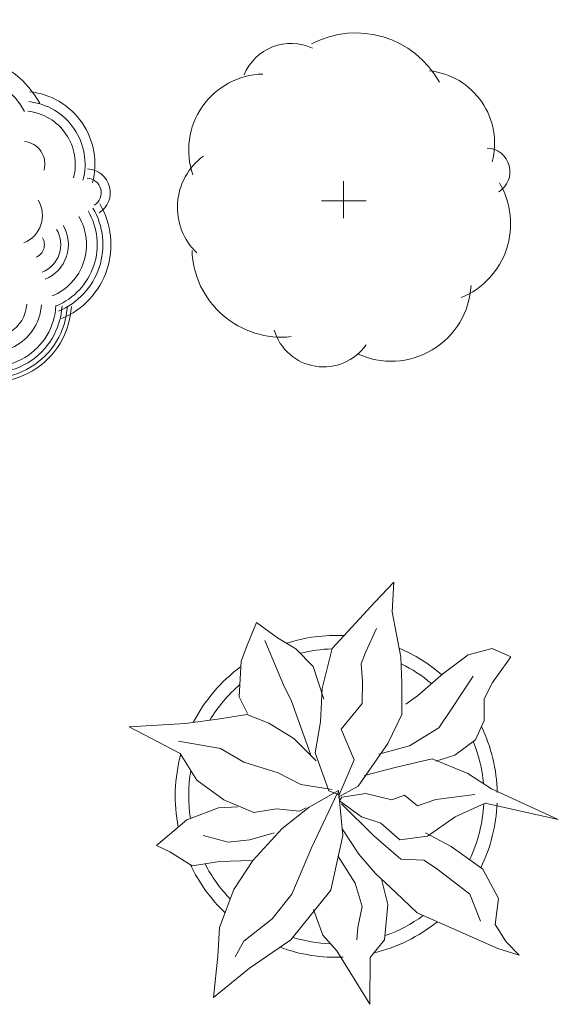
# Model space of a CAD drawing. Units: metres. Extents: x 264 to 442, y 343 to 449.
# Drawn here: x 323 to 325, y 379 to 382 of the extents above; entities that cross this region are included whole.
import ezdxf

# ---------------------------------------------------------------- set-up
doc = ezdxf.new("R2010")
doc.units = ezdxf.units.M
doc.layers.get('0').update_dxf_attribs({"lineweight": 0})

# ---------------------------------------------------------------- blocks, each defined once
blk = doc.blocks.new('Arpls016')
at = {"color": 0, "linetype": 'ByBlock'}
for p, q in [((0, -0.054), (0, 0.0604)), ((-0.0675, 0), (0.0707, 0))]:
    blk.add_line(p, q, dxfattribs=at)
for centre, radius, start, end in [((0.0396, 0.2262), 0.2948, 28.7671, 117.9187), ((-0.1621, 0.3306), 0.158, 65.3025, 157.5634), ((0.2433, 0.1785), 0.2263, 345.1795, 83.8154), ((-0.2444, 0.1575), 0.2358, 91.3656, 199.1524), ((0.4433, 0.0898), 0.0738, 301.8636, 87.2126), ((-0.319, -0.0205), 0.1962, 126.0245, 226.27), ((0.2704, -0.0714), 0.2489, 292.6104, 30.5076), ((-0.1917, -0.1458), 0.2782, 181.8243, 276.2171), ((0.1481, -0.2501), 0.2486, 244.9776, 356.9744), ((-0.061, -0.3561), 0.1604, 196.7004, 325.2047)]:
    blk.add_arc(centre, radius, start, end, dxfattribs=at)
blk = doc.blocks.new('Arpls018')
at = {"color": 0, "linetype": 'ByBlock'}
for centre, radius, start, end in [((0.0367, 0.2229), 0.2948, 28.7671, 117.9187), ((-0.165, 0.3273), 0.158, 65.3025, 157.5634), ((0.0367, 0.2229), 0.2411, 28.7671, 117.9187), ((-0.165, 0.3273), 0.123, 65.3025, 157.5634), ((0.2404, 0.1752), 0.2263, 345.1795, 83.8154), ((-0.2473, 0.1543), 0.2358, 91.3656, 199.1524), ((-0.165, 0.3273), 0.0597, 65.3025, 157.5634), ((0.2404, 0.1752), 0.1955, 345.1795, 83.8154), ((0.0367, 0.2229), 0.1318, 28.7671, 117.9187), ((0.2404, 0.1752), 0.1653, 345.1795, 83.8154), ((-0.2473, 0.1543), 0.1654, 91.3656, 199.1524), ((-0.1138, 0.2023), 0.0597, 65.3025, 157.5634), ((0.0367, 0.2229), 0.0485, 28.7671, 117.9187), ((0.2404, 0.1752), 0.0709, 345.1795, 83.8154), ((-0.0456, 0.1626), 0.0597, 65.3025, 157.5634), ((-0.2473, 0.1543), 0.0521, 91.3656, 199.1524), ((0.4404, 0.0865), 0.0738, 301.8636, 87.2126), ((-0.3219, -0.0238), 0.1962, 126.0245, 226.27), ((-0.0201, 0.0753), 0.0485, 28.7671, 117.9187), ((0.1097, 0.0786), 0.0709, 345.1795, 83.8154), ((0.4404, 0.0865), 0.0455, 301.8636, 87.2126), ((-0.3219, -0.0238), 0.1494, 126.0245, 226.27), ((-0.2195, 0.0103), 0.1016, 126.0245, 226.27), ((-0.054, 0.035), 0.0521, 91.3656, 199.1524), ((0.2106, 0.0162), 0.0929, 292.6104, 30.5076), ((-0.3219, -0.0238), 0.1016, 126.0245, 226.27), ((-0.1286, -0.0351), 0.1016, 126.0245, 226.27), ((0.2675, -0.0747), 0.2238, 292.6104, 30.5076), ((0.2675, -0.0747), 0.2489, 292.6104, 30.5076), ((0.2675, -0.0747), 0.1729, 292.6104, 30.5076), ((0.2675, -0.0747), 0.2061, 292.6104, 30.5076), ((0.0516, -0.0406), 0.0422, 292.6104, 30.5076), ((0.2675, -0.0747), 0.0929, 292.6104, 30.5076), ((0.2675, -0.0747), 0.1167, 292.6104, 30.5076), ((0.0259, -0.0488), 0.0179, 244.9776, 356.9744), ((0.2675, -0.0747), 0.0422, 292.6104, 30.5076), ((-0.007, -0.0696), 0.0356, 196.7004, 325.2047), ((-0.1946, -0.1491), 0.0781, 181.8243, 276.2171), ((0.077, -0.1284), 0.1097, 244.9776, 356.9744), ((-0.1946, -0.1491), 0.2782, 181.8243, 276.2171), ((-0.1946, -0.1491), 0.2535, 181.8243, 276.2171), ((-0.1946, -0.1491), 0.2136, 181.8243, 276.2171), ((-0.1946, -0.1491), 0.1778, 181.8243, 276.2171), ((-0.1946, -0.1491), 0.1515, 181.8243, 276.2171), ((-0.0128, -0.2004), 0.0921, 196.7004, 325.2047), ((0.1452, -0.2534), 0.2486, 244.9776, 356.9744), ((0.1452, -0.2534), 0.2361, 244.9776, 356.9744), ((0.1452, -0.2534), 0.2195, 244.9776, 356.9744), ((0.1452, -0.2534), 0.2007, 244.9776, 356.9744), ((0.1452, -0.2534), 0.1552, 244.9776, 356.9744), ((0.1452, -0.2534), 0.1097, 244.9776, 356.9744), ((-0.0639, -0.3594), 0.1121, 196.7004, 325.2047), ((-0.0639, -0.3594), 0.0921, 196.7004, 325.2047), ((-0.0639, -0.3594), 0.0579, 196.7004, 325.2047), ((-0.0639, -0.3594), 0.0356, 196.7004, 325.2047), ((-0.0639, -0.3594), 0.1604, 196.7004, 325.2047), ((-0.0639, -0.3594), 0.1409, 196.7004, 325.2047)]:
    blk.add_arc(centre, radius, start, end, dxfattribs=at)
blk = doc.blocks.new('ARPLS010')
at = {"linetype": 'ByBlock'}
for p, q in [((0.1786, 0.6656), (0.1209, 0.6046)), ((0.1737, 0.5731), (0.1786, 0.6656)), ((0.1209, 0.6046), (-0.013, 0.459)), ((0.2004, 0.4323), (0.1737, 0.5731)), ((-0.2479, 0.5398), (-0.2779, 0.4665)), ((-0.1824, 0.4929), (-0.2479, 0.5398)), ((0.0907, 0.4465), (0.1252, 0.5219)), ((-0.1253, 0.4586), (-0.1824, 0.4929)), ((-0.2779, 0.4665), (-0.2949, 0.4197)), ((-0.2222, 0.4843), (-0.1643, 0.3469)), ((-0.013, 0.459), (-0.0442, 0.3355)), ((0.4836, 0.4589), (0.4094, 0.4396)), ((0.5417, 0.4337), (0.4836, 0.4589)), ((-0.0716, 0.4039), (-0.1253, 0.4586)), ((0.0767, 0.4116), (0.0907, 0.4465)), ((0.203, 0.3517), (0.2004, 0.4323)), ((0.4094, 0.4396), (0.3304, 0.3803)), ((0.5326, 0.4201), (0.5417, 0.4337)), ((-0.2949, 0.4197), (-0.3016, 0.3092)), ((-0.0384, 0.3021), (-0.0716, 0.4039)), ((0.0818, 0.3579), (0.0767, 0.4116)), ((0.4845, 0.3539), (0.5326, 0.4201)), ((0.3304, 0.3803), (0.2517, 0.3126)), ((0.4246, 0.3731), (0.3564, 0.2694)), ((-0.1643, 0.3469), (-0.1387, 0.2954)), ((0.0804, 0.2882), (0.0818, 0.3579)), ((0.2038, 0.2539), (0.203, 0.3517)), ((0.4592, 0.3029), (0.4845, 0.3539)), ((-0.3016, 0.3092), (-0.276, 0.2577)), ((-0.0442, 0.3355), (-0.0488, 0.232)), ((0.2517, 0.3126), (0.2159, 0.2868)), ((-0.1387, 0.2954), (-0.08, 0.1306)), ((0.015, 0.2089), (0.0804, 0.2882)), ((0.4588, 0.236), (0.4592, 0.3029)), ((-0.2775, 0.2541), (-0.3617, 0.2404)), ((-0.2096, 0.2272), (-0.2775, 0.2541)), ((0.1599, 0.1646), (0.2038, 0.2539)), ((0.3564, 0.2694), (0.3178, 0.2133)), ((-0.4686, 0.226), (-0.6429, 0.2157)), ((-0.6429, 0.2157), (-0.485, 0.1336)), ((-0.3617, 0.2404), (-0.4686, 0.226)), ((-0.1319, 0.1798), (-0.2096, 0.2272)), ((-0.0488, 0.232), (-0.0654, 0.1352)), ((0.4317, 0.1759), (0.4588, 0.236)), ((0.0559, 0.1138), (0.015, 0.2089)), ((0.3178, 0.2133), (0.2273, 0.1566)), ((-0.3591, 0.1484), (-0.4903, 0.1716)), ((-0.0628, 0.1105), (-0.1319, 0.1798)), ((0.0677, 0.0315), (0.1599, 0.1646)), ((0.2273, 0.1566), (0.1321, 0.1312)), ((0.3681, 0.1282), (0.4317, 0.1759)), ((-0.485, 0.1336), (-0.4331, 0.0508)), ((-0.2871, 0.1063), (-0.3591, 0.1484)), ((-0.0654, 0.1352), (-0.0236, 0.0176)), ((0.3089, 0.1092), (0.3681, 0.1282)), ((-0.1805, 0.0727), (-0.2871, 0.1063)), ((0.009, 0.0051), (0.0559, 0.1138)), ((0.1871, 0.0906), (0.2973, 0.1164)), ((0.2973, 0.1164), (0.4079, 0.0715)), ((-0.1106, 0.0364), (-0.1805, 0.0727)), ((0.0879, 0.065), (0.1871, 0.0906)), ((0.4079, 0.0715), (0.4823, 0.0239)), ((-0.4331, 0.0508), (-0.3488, -0.0105)), ((-0.0127, 0.0218), (-0.1106, 0.0364)), ((0.0056, -0.0025), (0.0677, 0.0315)), ((-0.0839, -0.034), (0.007, 0.0185)), ((0.0033, 0.0105), (-0.0765, -0.1604)), ((-0.0236, 0.0176), (0.009, 0.0051)), ((0.007, 0.0185), (0.0203, -0.1212)), ((0.017, -0.0025), (0.0914, 0.009)), ((0.0914, 0.009), (0.1726, -0.0113)), ((0.1726, -0.0113), (0.2116, 0.0042)), ((0.2116, 0.0042), (0.2519, -0.0297)), ((0.3086, -0.0099), (0.4301, 0.0063)), ((0.4823, 0.0239), (0.6892, -0.0722)), ((-0.3488, -0.0105), (-0.2561, -0.0501)), ((0.0099, -0.0141), (0.017, -0.0025)), ((0.0781, -0.0641), (0.0099, -0.0141)), ((0.0157, -0.0234), (0.1163, -0.1225)), ((0.2519, -0.0297), (0.3086, -0.0099)), ((0.4623, -0.0207), (0.3695, -0.0637)), ((0.6892, -0.0722), (0.4623, -0.0207)), ((-0.3658, -0.0358), (-0.4639, -0.073)), ((-0.3061, -0.0325), (-0.3658, -0.0358)), ((-0.2561, -0.0501), (-0.1852, -0.0384)), ((-0.1852, -0.0384), (-0.1139, -0.0462)), ((-0.1682, -0.0996), (-0.0839, -0.034)), ((-0.1139, -0.0462), (-0.0933, -0.0358)), ((-0.4639, -0.073), (-0.558, -0.1523)), ((0.1381, -0.0834), (0.0781, -0.0641)), ((0.1969, -0.1353), (0.1381, -0.0834)), ((0.3695, -0.0637), (0.2831, -0.1235)), ((-0.3357, -0.1423), (-0.413, -0.1213)), ((-0.1926, -0.1133), (-0.2687, -0.1346)), ((-0.2591, -0.1996), (-0.1682, -0.0996)), ((0.0203, -0.1212), (-0.0171, -0.2909)), ((0.0696, -0.1792), (0.0178, -0.1004)), ((0.2769, -0.1138), (0.3571, -0.156)), ((-0.558, -0.1523), (-0.517, -0.1721)), ((-0.2687, -0.1346), (-0.3357, -0.1423)), ((0.1163, -0.1225), (0.2005, -0.1946)), ((0.2831, -0.1235), (0.1969, -0.1353)), ((-0.517, -0.1721), (-0.4469, -0.2161)), ((-0.0765, -0.1604), (-0.1378, -0.3036)), ((0.1215, -0.2391), (0.0696, -0.1792)), ((0.3571, -0.156), (0.4546, -0.2261)), ((-0.4469, -0.2161), (-0.3628, -0.2024)), ((-0.3628, -0.2024), (-0.263, -0.1997)), ((-0.3183, -0.2896), (-0.2591, -0.1996)), ((0.059, -0.2695), (0.0048, -0.1846)), ((0.2005, -0.1946), (0.2718, -0.1985)), ((0.2718, -0.1985), (0.3107, -0.2245)), ((0.1845, -0.2988), (0.1215, -0.2391)), ((0.3107, -0.2245), (0.4147, -0.3039)), ((0.4546, -0.2261), (0.5031, -0.3171)), ((0.0803, -0.3417), (0.059, -0.2695)), ((0.141, -0.2614), (0.1604, -0.3356)), ((-0.3626, -0.4077), (-0.3183, -0.2896)), ((-0.1378, -0.3036), (-0.1986, -0.38)), ((-0.0171, -0.2909), (-0.1413, -0.4457)), ((0.2515, -0.3622), (0.1845, -0.2988)), ((0.4147, -0.3039), (0.4473, -0.3875)), ((0.1604, -0.3356), (0.15, -0.4452)), ((0.5031, -0.3171), (0.4936, -0.3977)), ((-0.0422, -0.4315), (-0.0708, -0.3517)), ((0.0664, -0.4074), (0.0803, -0.3417)), ((0.3757, -0.4162), (0.2515, -0.3622)), ((-0.1986, -0.38), (-0.2867, -0.4496)), ((-0.368, -0.4959), (-0.3626, -0.4077)), ((0.0639, -0.4456), (0.0664, -0.4074)), ((0.5019, -0.4722), (0.3757, -0.4162)), ((0.4936, -0.3977), (0.5278, -0.4522)), ((-0.2867, -0.4496), (-0.3144, -0.4984)), ((-0.1413, -0.4457), (-0.2694, -0.5334)), ((0.0016, -0.4799), (-0.0422, -0.4315)), ((0.15, -0.4452), (0.1056, -0.5003)), ((0.5278, -0.4522), (0.5674, -0.4935)), ((0.1036, -0.6459), (0.0016, -0.4799)), ((0.5674, -0.4935), (0.5019, -0.4722)), ((-0.3817, -0.6245), (-0.368, -0.4959)), ((0.1056, -0.5003), (0.1036, -0.6459)), ((-0.2694, -0.5334), (-0.3817, -0.6245))]:
    blk.add_line(p, q, dxfattribs=at)
for radius, start, end in [(0.5, 87.2367, 107.9154), (0.5, 49.0791, 67.0324), (0.4583, 91.6596, 104.0784), (0.5, 126.2799, 152.7042), (0.4583, 49.8461, 63.9764), (0.4583, 130.7647, 148.9789), (0.5, 1.3782, 25.7565), (0.4583, 5.0517, 21.9108), (0.5, 164.9216, 191.0302), (0.4583, 169.9629, 188.6517), (0.4583, 334.5625, 357.1532), (0.5, 333.6991, 357.5577), (0.5, 205.1623, 226.3204), (0.4583, 207.232, 224.0819), (0.5, 283.5324, 308.8712), (0.4583, 289.266, 306.1107), (0.4583, 252.8522, 267.711), (0.5, 249.553, 272.4234)]:
    blk.add_arc((0, 0), radius, start, end, dxfattribs=at)

msp = doc.modelspace()

# ---------------------------------------------------------------- block references
for name, p in [('Arpls016', (324.1746, 381.852)), ('Arpls018', (322.9369, 381.7902)), ('ARPLS010', (324.1527, 380.0016))]:
    msp.add_blockref(name, p)

doc.saveas('drawing.dxf')
